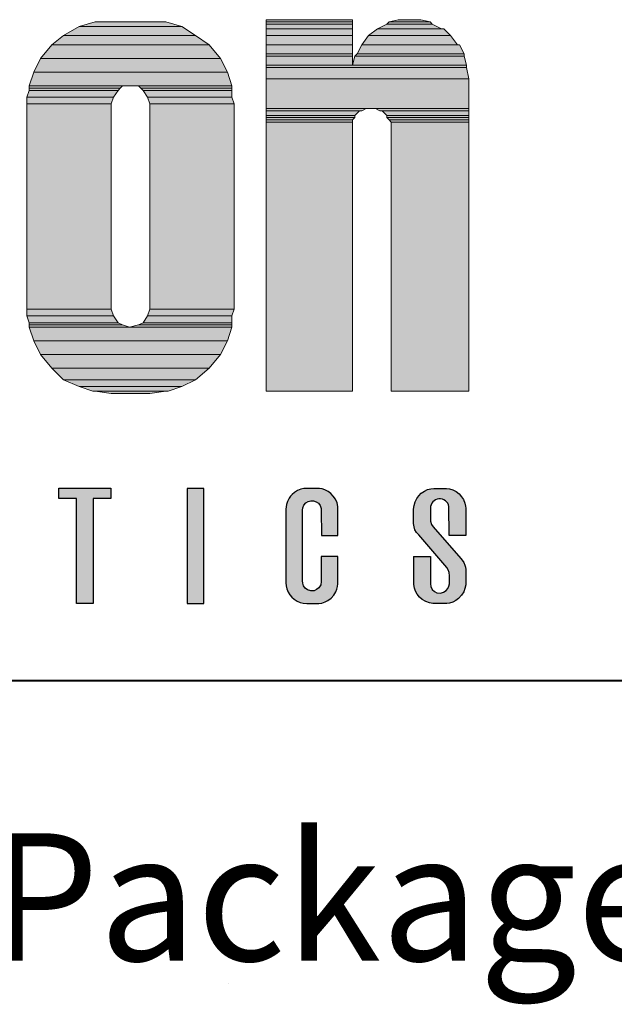
# Model space of a CAD drawing. Units: inches. Extents: x 45 to 591, y 27 to 778.
# Drawn here: x 89 to 121, y 689 to 741 of the extents above; entities that cross this region are included whole.
import ezdxf

# ---------------------------------------------------------------- set-up
doc = ezdxf.new("R2010")
doc.units = ezdxf.units.IN
doc.header["$MEASUREMENT"] = 0
doc.layers.add('Layer 1', color=7, linetype='Continuous')
doc.layers.add('LAYER1', color=7, linetype='Continuous')

msp = doc.modelspace()

# ---------------------------------------------------------------- hatches: boundary and pattern name
at = {"linetype": 'Continuous'}
h = msp.add_hatch(color=256, dxfattribs=at)
h.paths.add_polyline_path([(103.224, 710.705), (103.262, 710.541), (103.332, 710.372), (103.42, 710.228), (103.526, 710.103), (103.642, 710.001), (103.797, 709.902), (103.965, 709.831), (104.126, 709.791), (104.308, 709.776), (104.948, 709.779), (105.095, 709.802), (105.271, 709.857), (105.428, 709.936), (105.594, 710.06), (105.742, 710.224), (105.847, 710.399), (105.9, 710.531), (105.935, 710.665), (105.953, 710.806), (105.955, 710.863), (105.955, 712.259), (105.077, 712.259), (105.077, 710.93), (105.043, 710.756), (104.949, 710.602), (104.831, 710.507), (104.691, 710.452), (104.518, 710.444), (104.344, 710.501), (104.229, 710.589), (104.141, 710.712), (104.097, 710.842), (104.089, 710.978), (104.089, 714.701), (104.103, 714.818), (104.162, 714.96), (104.26, 715.075), (104.379, 715.151), (104.532, 715.192), (104.671, 715.187), (104.812, 715.138), (104.926, 715.056), (105.019, 714.933), (105.071, 714.775), (105.077, 714.701), (105.079, 713.357), (105.955, 713.357), (105.955, 714.894), (105.903, 715.075), (105.817, 715.275), (105.707, 715.437), (105.582, 715.567), (105.441, 715.672), (105.263, 715.763), (105.121, 715.808), (104.977, 715.834), (104.848, 715.84), (104.308, 715.84), (104.157, 715.83), (103.989, 715.793), (103.818, 715.725), (103.663, 715.63), (103.537, 715.524), (103.454, 715.432), (103.377, 715.324), (103.292, 715.157), (103.24, 714.998), (103.21, 714.743), (103.21, 710.873)])
h.paths.add_polyline_path([(111.042, 709.776), (111.042, 709.776), (111.042, 709.776), (111.042, 709.776)])
h.paths.add_polyline_path([(76.328, 709.776), (75.45, 709.776), (75.45, 715.84), (76.767, 715.84), (77.316, 711.647), (77.425, 711.647), (77.974, 715.84), (79.292, 715.84), (79.292, 709.776), (78.413, 709.776), (78.413, 713.55), (78.304, 713.55), (77.81, 709.776), (76.932, 709.776), (76.437, 713.55), (76.328, 713.55)])
h.paths.add_polyline_path([(69.122, 709.776), (69.122, 709.776), (69.122, 709.776), (69.122, 709.776)])
h.paths.add_polyline_path([(98.012, 715.84), (98.012, 709.776), (98.889, 709.776), (98.889, 715.84)])
h.paths.add_polyline_path([(92.18, 715.3), (91.246, 715.3), (91.246, 715.848), (93.99, 715.848), (93.99, 715.3), (93.056, 715.3), (93.056, 709.784), (92.18, 709.784)])
h.paths.add_polyline_path([(85.357, 714.385), (85.035, 711.532), (85.68, 711.532)])
h.paths.add_polyline_path([(84.699, 715.84), (84.013, 709.776), (84.836, 709.776), (84.972, 710.983), (85.742, 710.983), (85.879, 709.776), (86.757, 709.776), (86.071, 715.84)])
h = msp.add_hatch(color=256, dxfattribs=at)
h.paths.add_polyline_path([(110.823, 710.834), (110.823, 712.204), (110.59, 712.259), (109.944, 712.259), (109.949, 710.778), (109.966, 710.676)])
h.paths.add_polyline_path([(111.17, 710.347), (111.04, 710.409), (110.925, 710.517), (110.845, 710.671), (110.823, 710.815), (110.823, 710.834), (109.966, 710.676), (109.982, 710.59), (110.04, 710.425), (110.125, 710.27), (110.251, 710.113), (110.392, 709.989), (110.587, 709.875), (110.783, 709.807), (110.957, 709.779), (111.692, 709.78), (111.825, 709.801), (112.004, 709.856), (112.167, 709.939), (112.313, 710.046), (112.466, 710.211), (112.58, 710.397), (112.644, 710.564), (112.683, 710.762), (112.686, 711.178), (111.825, 711.019), (111.825, 710.819), (111.793, 710.69), (111.737, 710.559), (111.652, 710.456), (111.522, 710.369), (111.362, 710.327)])
h.paths.add_polyline_path([(112.688, 711.57), (112.676, 711.686), (112.655, 711.769), (111.336, 712.082), (111.696, 711.665), (111.766, 711.55), (111.806, 711.406), (111.825, 711.238), (111.825, 711.019), (112.686, 711.178)])
h.paths.add_polyline_path([(112.422, 712.141), (111.66, 713.019), (110.612, 712.921), (111.336, 712.082), (112.655, 711.769), (112.646, 711.801), (112.589, 711.929), (112.498, 712.059)])
h.paths.add_polyline_path([(111.66, 713.019), (110.967, 713.819), (110.882, 713.938), (110.827, 714.112), (110.825, 714.367), (109.931, 714.569), (109.931, 713.998), (109.961, 713.809), (110.009, 713.66), (110.089, 713.519), (110.207, 713.391), (110.612, 712.921)])
h.paths.add_polyline_path([(110.823, 714.798, -0.911916), (111.802, 714.888), (111.806, 714.145), (112.688, 713.946), (112.688, 714.791), (112.677, 714.904), (112.641, 715.063), (112.565, 715.248), (112.471, 715.399), (112.336, 715.548), (112.176, 715.672), (112.006, 715.759), (111.837, 715.812), (111.676, 715.837), (111.434, 715.84), (111.001, 715.84), (110.843, 715.822), (110.668, 715.775), (110.509, 715.702), (110.346, 715.591), (110.207, 715.455), (110.103, 715.312), (110.018, 715.138), (109.961, 714.933), (109.931, 714.743), (109.931, 714.569), (110.825, 714.367)])
h.paths.add_polyline_path([(112.689, 713.357), (112.688, 713.946), (111.806, 714.145), (111.81, 713.357)])
at = {"layer": 'Layer 1'}
for points in [[(102.164, 740.405), (106.724, 740.405), (106.724, 740.525), (102.164, 740.525)], [(108.644, 740.405), (110.804, 740.405), (110.324, 740.525), (109.124, 740.525)], [(91.484, 739.684), (98.444, 739.684), (97.724, 740.164), (92.324, 740.164)], [(92.324, 740.164), (97.724, 740.164), (96.884, 740.405), (93.164, 740.405)], [(102.164, 740.284), (106.724, 740.284), (106.724, 740.405), (102.164, 740.405)], [(102.164, 740.045), (106.724, 740.045), (106.724, 740.284), (102.164, 740.284)], [(102.164, 739.684), (106.724, 739.684), (106.724, 740.045), (102.164, 740.045)], [(107.564, 739.684), (111.884, 739.684), (111.524, 740.045), (108.044, 740.045)], [(108.044, 740.045), (111.404, 740.045), (110.924, 740.284), (108.524, 740.284)], [(108.524, 740.284), (110.924, 740.284), (110.804, 740.405), (108.644, 740.405)], [(90.884, 739.204), (99.164, 739.204), (98.444, 739.684), (91.484, 739.684)], [(102.164, 739.204), (106.724, 739.204), (106.724, 739.684), (102.164, 739.684)], [(107.204, 739.204), (112.244, 739.204), (111.884, 739.684), (107.564, 739.684)], [(90.283, 738.485), (99.763, 738.485), (99.164, 739.204), (90.884, 739.204)], [(102.164, 738.724), (106.724, 738.724), (106.724, 739.204), (102.164, 739.204)], [(106.964, 738.724), (112.604, 738.724), (112.364, 739.204), (107.204, 739.204)], [(89.924, 737.764), (100.124, 737.764), (99.763, 738.485), (90.283, 738.485)], [(102.164, 738.604), (106.724, 738.604), (106.724, 738.724), (102.164, 738.724)], [(102.164, 738.124), (106.724, 738.124), (106.724, 738.604), (102.164, 738.604)], [(106.724, 738.124), (112.724, 738.124), (112.604, 738.604), (106.844, 738.604)], [(106.844, 738.604), (112.604, 738.604), (112.604, 738.724), (106.964, 738.724)], [(102.164, 738.005), (112.724, 738.005), (112.724, 738.124), (102.164, 738.124)], [(102.164, 737.405), (112.844, 737.405), (112.724, 738.005), (102.164, 738.005)], [(89.684, 737.045), (100.364, 737.045), (100.124, 737.764), (89.924, 737.764)], [(89.684, 736.925), (94.484, 736.925), (94.604, 737.045), (89.684, 737.045)], [(89.684, 736.804), (94.364, 736.804), (94.484, 736.925), (89.684, 736.925)], [(95.564, 736.925), (100.364, 736.925), (100.364, 737.045), (95.444, 737.045)], [(95.684, 736.804), (100.364, 736.804), (100.364, 736.925), (95.564, 736.925)], [(102.164, 735.844), (112.844, 735.844), (112.844, 737.405), (102.164, 737.405)], [(89.564, 736.445), (94.124, 736.445), (94.364, 736.804), (89.684, 736.804)], [(89.564, 736.085), (94.004, 736.085), (94.124, 736.445), (89.564, 736.445)], [(95.924, 736.445), (100.364, 736.445), (100.364, 736.804), (95.684, 736.804)], [(96.044, 736.085), (100.484, 736.085), (100.364, 736.445), (95.924, 736.445)], [(89.564, 725.284), (94.004, 725.284), (94.004, 736.085), (89.564, 736.085)], [(96.044, 725.284), (100.484, 725.284), (100.484, 736.085), (96.044, 736.085)], [(102.164, 735.724), (107.204, 735.724), (107.444, 735.844), (102.164, 735.844)], [(102.164, 735.485), (106.844, 735.485), (107.084, 735.724), (102.164, 735.724)], [(102.164, 735.365), (106.844, 735.365), (106.844, 735.485), (102.164, 735.485)], [(102.164, 735.244), (106.724, 735.244), (106.844, 735.365), (102.164, 735.365)], [(108.164, 735.724), (112.844, 735.724), (112.844, 735.844), (107.924, 735.844)], [(108.524, 735.485), (112.844, 735.485), (112.844, 735.724), (108.283, 735.724)], [(108.524, 735.365), (112.844, 735.365), (112.844, 735.485), (108.524, 735.485)], [(108.644, 735.244), (112.844, 735.244), (112.844, 735.365), (108.524, 735.365)], [(102.164, 735.124), (106.724, 735.124), (106.724, 735.244), (102.164, 735.244)], [(102.164, 720.965), (106.724, 720.965), (106.724, 735.124), (102.164, 735.124)], [(108.763, 735.124), (112.844, 735.124), (112.844, 735.244), (108.644, 735.244)], [(108.763, 720.965), (112.844, 720.965), (112.844, 735.124), (108.763, 735.124)], [(89.564, 724.925), (94.124, 724.925), (94.004, 725.284), (89.564, 725.284)], [(95.924, 724.925), (100.364, 724.925), (100.484, 725.284), (96.044, 725.284)], [(89.684, 724.564), (94.364, 724.564), (94.124, 724.925), (89.564, 724.925)], [(89.684, 724.445), (94.604, 724.445), (94.364, 724.564), (89.684, 724.564)], [(89.684, 724.324), (94.964, 724.324), (94.604, 724.445), (89.684, 724.445)], [(94.964, 724.324), (100.364, 724.324), (100.364, 724.445), (95.444, 724.445)], [(95.444, 724.445), (100.364, 724.445), (100.364, 724.564), (95.684, 724.564)], [(95.684, 724.564), (100.364, 724.564), (100.364, 724.925), (95.924, 724.925)], [(89.924, 723.604), (100.124, 723.604), (100.364, 724.324), (89.684, 724.324)], [(90.283, 722.885), (99.763, 722.885), (100.124, 723.604), (89.924, 723.604)], [(90.884, 722.164), (99.164, 722.164), (99.763, 722.885), (90.283, 722.885)], [(91.484, 721.564), (98.444, 721.564), (99.164, 722.164), (90.884, 722.164)], [(92.324, 721.204), (97.724, 721.204), (98.444, 721.564), (91.484, 721.564)], [(93.044, 720.965), (97.004, 720.965), (97.724, 721.204), (92.324, 721.204)], [(94.004, 720.844), (96.044, 720.844), (96.884, 720.965), (93.164, 720.965)]]:
    msp.add_hatch(color=7, dxfattribs=at).paths.add_polyline_path(points)
h = msp.add_hatch(color=7, dxfattribs=at)
edge = h.paths.add_edge_path()
edge.add_spline(control_points=[(93.24, 739.56), (93.24, 739.56), (96.959, 739.56), (96.959, 739.56), (96.959, 739.56), (93.24, 739.56), (93.24, 739.56)], knot_values=[0, 0, 0, 0, 1, 1, 1, 2, 2, 2, 2], degree=3, periodic=0)
edge.add_line((93.24, 739.56), (93.24, 739.56))
h = msp.add_hatch(color=7, dxfattribs=at)
edge = h.paths.add_edge_path()
edge.add_spline(control_points=[(102.24, 739.68), (102.24, 739.68), (106.799, 739.68), (106.799, 739.68), (106.799, 739.68), (102.24, 739.68), (102.24, 739.68)], knot_values=[0, 0, 0, 0, 1, 1, 1, 2, 2, 2, 2], degree=3, periodic=1)
h = msp.add_hatch(color=7, dxfattribs=at)
edge = h.paths.add_edge_path()
edge.add_spline(control_points=[(102.24, 739.68), (102.24, 739.68), (106.799, 739.68), (106.799, 739.68), (106.799, 739.68), (102.24, 739.68), (102.24, 739.68)], knot_values=[0, 0, 0, 0, 1, 1, 1, 2, 2, 2, 2], degree=3, periodic=1)
h = msp.add_hatch(color=7, dxfattribs=at)
edge = h.paths.add_edge_path()
edge.add_spline(control_points=[(102.24, 739.68), (102.24, 739.68), (106.799, 739.68), (106.799, 739.68), (106.799, 739.68), (102.24, 739.68), (102.24, 739.68)], knot_values=[0, 0, 0, 0, 1, 1, 1, 2, 2, 2, 2], degree=3, periodic=1)
h = msp.add_hatch(color=7, dxfattribs=at)
edge = h.paths.add_edge_path()
edge.add_spline(control_points=[(109.2, 739.68), (109.2, 739.68), (110.52, 739.68), (110.52, 739.68), (110.52, 739.68), (109.2, 739.68), (109.2, 739.68)], knot_values=[0, 0, 0, 0, 1, 1, 1, 2, 2, 2, 2], degree=3, periodic=0)
edge.add_line((109.2, 739.68), (109.2, 739.68))
h = msp.add_hatch(color=7, dxfattribs=at)
edge = h.paths.add_edge_path()
edge.add_spline(control_points=[(102.24, 739.2), (102.24, 739.2), (106.799, 739.2), (106.799, 739.2), (106.799, 739.2), (102.24, 739.2), (102.24, 739.2)], knot_values=[0, 0, 0, 0, 1, 1, 1, 2, 2, 2, 2], degree=3, periodic=1)
h = msp.add_hatch(color=7, dxfattribs=at)
edge = h.paths.add_edge_path()
edge.add_spline(control_points=[(108.12, 739.2), (108.12, 739.2), (111.6, 739.2), (111.6, 739.2), (111.6, 739.2), (108.12, 739.2), (108.12, 739.2)], knot_values=[0, 0, 0, 0, 1, 1, 1, 2, 2, 2, 2], degree=3, periodic=0)
edge.add_line((108.12, 739.2), (108.12, 739.2))
h = msp.add_hatch(color=7, dxfattribs=at)
edge = h.paths.add_edge_path()
edge.add_spline(control_points=[(102.24, 738.84), (102.24, 738.84), (106.799, 738.84), (106.799, 738.84), (106.799, 738.84), (102.24, 738.84), (102.24, 738.84)], knot_values=[0, 0, 0, 0, 1, 1, 1, 2, 2, 2, 2], degree=3, periodic=1)
h = msp.add_hatch(color=7, dxfattribs=at)
edge = h.paths.add_edge_path()
edge.add_spline(control_points=[(107.64, 738.84), (107.64, 738.84), (112.08, 738.84), (112.08, 738.84), (112.08, 738.84), (107.64, 738.84), (107.64, 738.84)], knot_values=[0, 0, 0, 0, 1, 1, 1, 2, 2, 2, 2], degree=3, periodic=0)
edge.add_line((107.64, 738.84), (107.64, 738.84))
h = msp.add_hatch(color=7, dxfattribs=at)
edge = h.paths.add_edge_path()
edge.add_spline(control_points=[(102.24, 738.36), (102.24, 738.36), (106.799, 738.36), (106.799, 738.36), (106.799, 738.36), (102.24, 738.36), (102.24, 738.36)], knot_values=[0, 0, 0, 0, 1, 1, 1, 2, 2, 2, 2], degree=3, periodic=1)
h = msp.add_hatch(color=7, dxfattribs=at)
edge = h.paths.add_edge_path()
edge.add_spline(control_points=[(107.279, 738.36), (107.279, 738.36), (112.439, 738.36), (112.439, 738.36), (112.439, 738.36), (107.279, 738.36), (107.279, 738.36)], knot_values=[0, 0, 0, 0, 1, 1, 1, 2, 2, 2, 2], degree=3, periodic=0)
edge.add_line((107.279, 738.36), (107.279, 738.36))
h = msp.add_hatch(color=7, dxfattribs=at)
edge = h.paths.add_edge_path()
edge.add_spline(control_points=[(102.24, 736.56), (102.24, 736.56), (112.919, 736.56), (112.919, 736.56), (112.919, 736.56), (102.24, 736.56), (102.24, 736.56)], knot_values=[0, 0, 0, 0, 1, 1, 1, 2, 2, 2, 2], degree=3, periodic=1)
h = msp.add_hatch(color=7, dxfattribs=at)
edge = h.paths.add_edge_path()
edge.add_spline(control_points=[(89.759, 736.2), (89.759, 736.2), (95.16, 736.2), (95.16, 736.2), (95.16, 736.2), (89.759, 736.2), (89.759, 736.2)], knot_values=[0, 0, 0, 0, 1, 1, 1, 2, 2, 2, 2], degree=3, periodic=0)
edge.add_line((89.759, 736.2), (89.759, 736.2))
h = msp.add_hatch(color=7, dxfattribs=at)
edge = h.paths.add_edge_path()
edge.add_spline(control_points=[(89.64, 735.24), (89.64, 735.24), (94.08, 735.24), (94.08, 735.24), (94.08, 735.24), (89.64, 735.24), (89.64, 735.24)], knot_values=[0, 0, 0, 0, 1, 1, 1, 2, 2, 2, 2], degree=3, periodic=1)
h = msp.add_hatch(color=7, dxfattribs=at)
edge = h.paths.add_edge_path()
edge.add_spline(control_points=[(96.12, 735.24), (96.12, 735.24), (100.56, 735.24), (100.56, 735.24), (100.56, 735.24), (96.12, 735.24), (96.12, 735.24)], knot_values=[0, 0, 0, 0, 1, 1, 1, 2, 2, 2, 2], degree=3, periodic=1)
h = msp.add_hatch(color=7, dxfattribs=at)
edge = h.paths.add_edge_path()
edge.add_spline(control_points=[(102.24, 735), (102.24, 735), (107.879, 735), (107.879, 735), (107.879, 735), (102.24, 735), (102.24, 735)], knot_values=[0, 0, 0, 0, 1, 1, 1, 2, 2, 2, 2], degree=3, periodic=0)
edge.add_line((102.24, 735), (102.24, 735))
h = msp.add_hatch(color=7, dxfattribs=at)
edge = h.paths.add_edge_path()
edge.add_spline(control_points=[(102.24, 734.88), (102.24, 734.88), (107.279, 734.88), (107.279, 734.88), (107.279, 734.88), (102.24, 734.88), (102.24, 734.88)], knot_values=[0, 0, 0, 0, 1, 1, 1, 2, 2, 2, 2], degree=3, periodic=0)
edge.add_line((102.24, 734.88), (102.24, 734.88))
h = msp.add_hatch(color=7, dxfattribs=at)
edge = h.paths.add_edge_path()
edge.add_spline(control_points=[(108.359, 734.88), (108.359, 734.88), (112.919, 734.88), (112.919, 734.88), (112.919, 734.88), (108.359, 734.88), (108.359, 734.88)], knot_values=[0, 0, 0, 0, 1, 1, 1, 2, 2, 2, 2], degree=3, periodic=1)
h = msp.add_hatch(color=7, dxfattribs=at)
edge = h.paths.add_edge_path()
edge.add_spline(control_points=[(89.64, 724.44), (89.64, 724.44), (94.08, 724.44), (94.08, 724.44), (94.08, 724.44), (89.64, 724.44), (89.64, 724.44)], knot_values=[0, 0, 0, 0, 1, 1, 1, 2, 2, 2, 2], degree=3, periodic=1)
h = msp.add_hatch(color=7, dxfattribs=at)
edge = h.paths.add_edge_path()
edge.add_spline(control_points=[(96.12, 724.44), (96.12, 724.44), (100.56, 724.44), (100.56, 724.44), (100.56, 724.44), (96.12, 724.44), (96.12, 724.44)], knot_values=[0, 0, 0, 0, 1, 1, 1, 2, 2, 2, 2], degree=3, periodic=1)
h = msp.add_hatch(color=7, dxfattribs=at)
edge = h.paths.add_edge_path()
edge.add_spline(control_points=[(89.759, 723.6), (89.759, 723.6), (94.68, 723.6), (94.68, 723.6), (94.68, 723.6), (89.759, 723.6), (89.759, 723.6)], knot_values=[0, 0, 0, 0, 1, 1, 1, 2, 2, 2, 2], degree=3, periodic=1)
h = msp.add_hatch(color=7, dxfattribs=at)
edge = h.paths.add_edge_path()
edge.add_spline(control_points=[(95.52, 723.6), (95.52, 723.6), (100.439, 723.6), (100.439, 723.6), (100.439, 723.6), (95.52, 723.6), (95.52, 723.6)], knot_values=[0, 0, 0, 0, 1, 1, 1, 2, 2, 2, 2], degree=3, periodic=1)
h = msp.add_hatch(color=7, dxfattribs=at)
edge = h.paths.add_edge_path()
edge.add_spline(control_points=[(94.08, 720), (94.08, 720), (96.12, 720), (96.12, 720), (96.12, 720), (94.08, 720), (94.08, 720)], knot_values=[0, 0, 0, 0, 1, 1, 1, 2, 2, 2, 2], degree=3, periodic=1)

# ---------------------------------------------------------------- linework, layer by layer
at = {"linetype": 'Continuous'}
msp.add_arc((111.317, 714.798), 0.494, 10.5466, 179.9953, dxfattribs=at)
at = {"layer": 'Layer 1', "lineweight": 0}
for points in [[(102.164, 740.405), (106.724, 740.405), (106.724, 740.525), (102.164, 740.525), (102.164, 740.405)], [(108.644, 740.405), (110.804, 740.405), (110.324, 740.525), (109.124, 740.525), (108.644, 740.405)], [(109.124, 740.525), (110.204, 740.525), (109.724, 740.525), (109.124, 740.525)], [(91.484, 739.684), (98.444, 739.684), (97.724, 740.164), (92.324, 740.164), (91.484, 739.684)], [(92.324, 740.164), (97.724, 740.164), (96.884, 740.405), (93.164, 740.405), (92.324, 740.164)], [(102.164, 740.284), (106.724, 740.284), (106.724, 740.405), (102.164, 740.405), (102.164, 740.284)], [(102.164, 740.045), (106.724, 740.045), (106.724, 740.284), (102.164, 740.284), (102.164, 740.045)], [(102.164, 739.684), (106.724, 739.684), (106.724, 740.045), (102.164, 740.045), (102.164, 739.684)], [(107.564, 739.684), (111.884, 739.684), (111.524, 740.045), (108.044, 740.045), (107.564, 739.684)], [(108.044, 740.045), (111.404, 740.045), (110.924, 740.284), (108.524, 740.284), (108.044, 740.045)], [(108.524, 740.284), (110.924, 740.284), (110.804, 740.405), (108.644, 740.405), (108.524, 740.284)], [(90.884, 739.204), (99.164, 739.204), (98.444, 739.684), (91.484, 739.684), (90.884, 739.204)], [(102.164, 739.204), (106.724, 739.204), (106.724, 739.684), (102.164, 739.684), (102.164, 739.204)], [(107.204, 739.204), (112.244, 739.204), (111.884, 739.684), (107.564, 739.684), (107.204, 739.204)], [(90.283, 738.485), (99.763, 738.485), (99.164, 739.204), (90.884, 739.204), (90.283, 738.485)], [(102.164, 738.724), (106.724, 738.724), (106.724, 739.204), (102.164, 739.204), (102.164, 738.724)], [(106.964, 738.724), (112.604, 738.724), (112.364, 739.204), (107.204, 739.204), (106.964, 738.724)], [(89.924, 737.764), (100.124, 737.764), (99.763, 738.485), (90.283, 738.485), (89.924, 737.764)], [(102.164, 738.604), (106.724, 738.604), (106.724, 738.724), (102.164, 738.724), (102.164, 738.604)], [(102.164, 738.124), (106.724, 738.124), (106.724, 738.604), (102.164, 738.604), (102.164, 738.124)], [(106.724, 738.124), (112.724, 738.124), (112.604, 738.604), (106.844, 738.604), (106.724, 738.124)], [(106.844, 738.604), (112.604, 738.604), (112.604, 738.724), (106.964, 738.724), (106.844, 738.604)], [(102.164, 738.005), (112.724, 738.005), (112.724, 738.124), (102.164, 738.124), (102.164, 738.005)], [(102.164, 737.405), (112.844, 737.405), (112.724, 738.005), (102.164, 738.005), (102.164, 737.405)], [(89.684, 737.045), (100.364, 737.045), (100.124, 737.764), (89.924, 737.764), (89.684, 737.045)], [(89.684, 736.925), (94.484, 736.925), (94.604, 737.045), (89.684, 737.045), (89.684, 736.925)], [(89.684, 736.804), (94.364, 736.804), (94.484, 736.925), (89.684, 736.925), (89.684, 736.804)], [(95.444, 737.045), (100.364, 737.045), (94.964, 737.045), (95.444, 737.045)], [(95.564, 736.925), (100.364, 736.925), (100.364, 737.045), (95.444, 737.045), (95.564, 736.925)], [(95.684, 736.804), (100.364, 736.804), (100.364, 736.925), (95.564, 736.925), (95.684, 736.804)], [(102.164, 735.844), (112.844, 735.844), (112.844, 737.405), (102.164, 737.405), (102.164, 735.844)], [(89.564, 736.445), (94.124, 736.445), (94.364, 736.804), (89.684, 736.804), (89.564, 736.445)], [(89.564, 736.085), (94.004, 736.085), (94.124, 736.445), (89.564, 736.445), (89.564, 736.085)], [(95.924, 736.445), (100.364, 736.445), (100.364, 736.804), (95.684, 736.804), (95.924, 736.445)], [(96.044, 736.085), (100.484, 736.085), (100.364, 736.445), (95.924, 736.445), (96.044, 736.085)], [(89.564, 725.284), (94.004, 725.284), (94.004, 736.085), (89.564, 736.085), (89.564, 725.284)], [(96.044, 725.284), (100.484, 725.284), (100.484, 736.085), (96.044, 736.085), (96.044, 725.284)], [(102.164, 735.724), (107.204, 735.724), (107.444, 735.844), (102.164, 735.844), (102.164, 735.724)], [(102.164, 735.485), (106.844, 735.485), (107.084, 735.724), (102.164, 735.724), (102.164, 735.485)], [(102.164, 735.365), (106.844, 735.365), (106.844, 735.485), (102.164, 735.485), (102.164, 735.365)], [(102.164, 735.244), (106.724, 735.244), (106.844, 735.365), (102.164, 735.365), (102.164, 735.244)], [(107.924, 735.844), (112.844, 735.844), (107.804, 735.844), (107.924, 735.844)], [(108.164, 735.724), (112.844, 735.724), (112.844, 735.844), (107.924, 735.844), (108.164, 735.724)], [(108.283, 735.724), (112.844, 735.724), (108.164, 735.724), (108.283, 735.724)], [(108.524, 735.485), (112.844, 735.485), (112.844, 735.724), (108.283, 735.724), (108.524, 735.485)], [(108.524, 735.365), (112.844, 735.365), (112.844, 735.485), (108.524, 735.485), (108.524, 735.365)], [(108.644, 735.244), (112.844, 735.244), (112.844, 735.365), (108.524, 735.365), (108.644, 735.244)], [(102.164, 735.124), (106.724, 735.124), (106.724, 735.244), (102.164, 735.244), (102.164, 735.124)], [(102.164, 720.965), (106.724, 720.965), (106.724, 735.124), (102.164, 735.124), (102.164, 720.965)], [(108.763, 735.124), (112.844, 735.124), (112.844, 735.244), (108.644, 735.244), (108.763, 735.124)], [(108.763, 720.965), (112.844, 720.965), (112.844, 735.124), (108.763, 735.124), (108.763, 720.965)], [(89.564, 724.925), (94.124, 724.925), (94.004, 725.284), (89.564, 725.284), (89.564, 724.925)], [(95.924, 724.925), (100.364, 724.925), (100.484, 725.284), (96.044, 725.284), (95.924, 724.925)], [(89.684, 724.564), (94.364, 724.564), (94.124, 724.925), (89.564, 724.925), (89.684, 724.564)], [(89.684, 724.445), (94.604, 724.445), (94.364, 724.564), (89.684, 724.564), (89.684, 724.445)], [(89.684, 724.324), (94.964, 724.324), (94.604, 724.445), (89.684, 724.445), (89.684, 724.324)], [(94.964, 724.324), (100.364, 724.324), (100.364, 724.445), (95.444, 724.445), (94.964, 724.324)], [(95.444, 724.445), (100.364, 724.445), (100.364, 724.564), (95.684, 724.564), (95.444, 724.445)], [(95.684, 724.564), (100.364, 724.564), (100.364, 724.925), (95.924, 724.925), (95.684, 724.564)], [(89.924, 723.604), (100.124, 723.604), (100.364, 724.324), (89.684, 724.324), (89.924, 723.604)], [(90.283, 722.885), (99.763, 722.885), (100.124, 723.604), (89.924, 723.604), (90.283, 722.885)], [(90.884, 722.164), (99.164, 722.164), (99.763, 722.885), (90.283, 722.885), (90.884, 722.164)], [(91.484, 721.564), (98.444, 721.564), (99.164, 722.164), (90.884, 722.164), (91.484, 721.564)], [(92.324, 721.204), (97.724, 721.204), (98.444, 721.564), (91.484, 721.564), (92.324, 721.204)], [(93.044, 720.965), (97.004, 720.965), (97.724, 721.204), (92.324, 721.204), (93.044, 720.965)], [(93.164, 720.965), (97.004, 720.965), (93.044, 720.965), (93.164, 720.965)], [(94.004, 720.844), (96.044, 720.844), (96.884, 720.965), (93.164, 720.965), (94.004, 720.844)]]:
    msp.add_lwpolyline(points, dxfattribs=at)
at = {"layer": 'Layer 1', "color": 7, "lineweight": 5}
for points in [[(102.164, 740.405), (106.724, 740.405), (106.724, 740.525), (102.164, 740.525), (102.164, 740.405)], [(108.644, 740.405), (110.804, 740.405), (110.324, 740.525), (109.124, 740.525), (108.644, 740.405)], [(109.124, 740.525), (110.204, 740.525), (109.724, 740.525), (109.124, 740.525)], [(91.484, 739.684), (98.444, 739.684), (97.724, 740.164), (92.324, 740.164), (91.484, 739.684)], [(92.324, 740.164), (97.724, 740.164), (96.884, 740.405), (93.164, 740.405), (92.324, 740.164)], [(102.164, 740.284), (106.724, 740.284), (106.724, 740.405), (102.164, 740.405), (102.164, 740.284)], [(102.164, 740.045), (106.724, 740.045), (106.724, 740.284), (102.164, 740.284), (102.164, 740.045)], [(102.164, 739.684), (106.724, 739.684), (106.724, 740.045), (102.164, 740.045), (102.164, 739.684)], [(107.564, 739.684), (111.884, 739.684), (111.524, 740.045), (108.044, 740.045), (107.564, 739.684)], [(108.044, 740.045), (111.404, 740.045), (110.924, 740.284), (108.524, 740.284), (108.044, 740.045)], [(108.524, 740.284), (110.924, 740.284), (110.804, 740.405), (108.644, 740.405), (108.524, 740.284)], [(90.884, 739.204), (99.164, 739.204), (98.444, 739.684), (91.484, 739.684), (90.884, 739.204)], [(102.164, 739.204), (106.724, 739.204), (106.724, 739.684), (102.164, 739.684), (102.164, 739.204)], [(107.204, 739.204), (112.244, 739.204), (111.884, 739.684), (107.564, 739.684), (107.204, 739.204)], [(90.283, 738.485), (99.763, 738.485), (99.164, 739.204), (90.884, 739.204), (90.283, 738.485)], [(102.164, 738.724), (106.724, 738.724), (106.724, 739.204), (102.164, 739.204), (102.164, 738.724)], [(106.964, 738.724), (112.604, 738.724), (112.364, 739.204), (107.204, 739.204), (106.964, 738.724)], [(89.924, 737.764), (100.124, 737.764), (99.763, 738.485), (90.283, 738.485), (89.924, 737.764)], [(102.164, 738.604), (106.724, 738.604), (106.724, 738.724), (102.164, 738.724), (102.164, 738.604)], [(102.164, 738.124), (106.724, 738.124), (106.724, 738.604), (102.164, 738.604), (102.164, 738.124)], [(106.724, 738.124), (112.724, 738.124), (112.604, 738.604), (106.844, 738.604), (106.724, 738.124)], [(106.844, 738.604), (112.604, 738.604), (112.604, 738.724), (106.964, 738.724), (106.844, 738.604)], [(102.164, 738.005), (112.724, 738.005), (112.724, 738.124), (102.164, 738.124), (102.164, 738.005)], [(102.164, 737.405), (112.844, 737.405), (112.724, 738.005), (102.164, 738.005), (102.164, 737.405)], [(89.684, 737.045), (100.364, 737.045), (100.124, 737.764), (89.924, 737.764), (89.684, 737.045)], [(89.684, 736.925), (94.484, 736.925), (94.604, 737.045), (89.684, 737.045), (89.684, 736.925)], [(89.684, 736.804), (94.364, 736.804), (94.484, 736.925), (89.684, 736.925), (89.684, 736.804)], [(95.444, 737.045), (100.364, 737.045), (94.964, 737.045), (95.444, 737.045)], [(95.564, 736.925), (100.364, 736.925), (100.364, 737.045), (95.444, 737.045), (95.564, 736.925)], [(95.684, 736.804), (100.364, 736.804), (100.364, 736.925), (95.564, 736.925), (95.684, 736.804)], [(102.164, 735.844), (112.844, 735.844), (112.844, 737.405), (102.164, 737.405), (102.164, 735.844)], [(89.564, 736.445), (94.124, 736.445), (94.364, 736.804), (89.684, 736.804), (89.564, 736.445)], [(89.564, 736.085), (94.004, 736.085), (94.124, 736.445), (89.564, 736.445), (89.564, 736.085)], [(95.924, 736.445), (100.364, 736.445), (100.364, 736.804), (95.684, 736.804), (95.924, 736.445)], [(96.044, 736.085), (100.484, 736.085), (100.364, 736.445), (95.924, 736.445), (96.044, 736.085)], [(89.564, 725.284), (94.004, 725.284), (94.004, 736.085), (89.564, 736.085), (89.564, 725.284)], [(96.044, 725.284), (100.484, 725.284), (100.484, 736.085), (96.044, 736.085), (96.044, 725.284)], [(102.164, 735.724), (107.204, 735.724), (107.444, 735.844), (102.164, 735.844), (102.164, 735.724)], [(102.164, 735.485), (106.844, 735.485), (107.084, 735.724), (102.164, 735.724), (102.164, 735.485)], [(102.164, 735.365), (106.844, 735.365), (106.844, 735.485), (102.164, 735.485), (102.164, 735.365)], [(102.164, 735.244), (106.724, 735.244), (106.844, 735.365), (102.164, 735.365), (102.164, 735.244)], [(107.924, 735.844), (112.844, 735.844), (107.804, 735.844), (107.924, 735.844)], [(108.164, 735.724), (112.844, 735.724), (112.844, 735.844), (107.924, 735.844), (108.164, 735.724)], [(108.283, 735.724), (112.844, 735.724), (108.164, 735.724), (108.283, 735.724)], [(108.524, 735.485), (112.844, 735.485), (112.844, 735.724), (108.283, 735.724), (108.524, 735.485)], [(108.524, 735.365), (112.844, 735.365), (112.844, 735.485), (108.524, 735.485), (108.524, 735.365)], [(108.644, 735.244), (112.844, 735.244), (112.844, 735.365), (108.524, 735.365), (108.644, 735.244)], [(102.164, 735.124), (106.724, 735.124), (106.724, 735.244), (102.164, 735.244), (102.164, 735.124)], [(102.164, 720.965), (106.724, 720.965), (106.724, 735.124), (102.164, 735.124), (102.164, 720.965)], [(108.763, 735.124), (112.844, 735.124), (112.844, 735.244), (108.644, 735.244), (108.763, 735.124)], [(108.763, 720.965), (112.844, 720.965), (112.844, 735.124), (108.763, 735.124), (108.763, 720.965)], [(89.564, 724.925), (94.124, 724.925), (94.004, 725.284), (89.564, 725.284), (89.564, 724.925)], [(95.924, 724.925), (100.364, 724.925), (100.484, 725.284), (96.044, 725.284), (95.924, 724.925)], [(89.684, 724.564), (94.364, 724.564), (94.124, 724.925), (89.564, 724.925), (89.684, 724.564)], [(89.684, 724.445), (94.604, 724.445), (94.364, 724.564), (89.684, 724.564), (89.684, 724.445)], [(89.684, 724.324), (94.964, 724.324), (94.604, 724.445), (89.684, 724.445), (89.684, 724.324)], [(94.964, 724.324), (100.364, 724.324), (100.364, 724.445), (95.444, 724.445), (94.964, 724.324)], [(95.444, 724.445), (100.364, 724.445), (100.364, 724.564), (95.684, 724.564), (95.444, 724.445)], [(95.684, 724.564), (100.364, 724.564), (100.364, 724.925), (95.924, 724.925), (95.684, 724.564)], [(89.924, 723.604), (100.124, 723.604), (100.364, 724.324), (89.684, 724.324), (89.924, 723.604)], [(90.283, 722.885), (99.763, 722.885), (100.124, 723.604), (89.924, 723.604), (90.283, 722.885)], [(90.884, 722.164), (99.164, 722.164), (99.763, 722.885), (90.283, 722.885), (90.884, 722.164)], [(91.484, 721.564), (98.444, 721.564), (99.164, 722.164), (90.884, 722.164), (91.484, 721.564)], [(92.324, 721.204), (97.724, 721.204), (98.444, 721.564), (91.484, 721.564), (92.324, 721.204)], [(93.044, 720.965), (97.004, 720.965), (97.724, 721.204), (92.324, 721.204), (93.044, 720.965)], [(93.164, 720.965), (97.004, 720.965), (93.044, 720.965), (93.164, 720.965)], [(94.004, 720.844), (96.044, 720.844), (96.884, 720.965), (93.164, 720.965), (94.004, 720.844)], [(100.2, 689.76), (100.2, 689.76)]]:
    msp.add_lwpolyline(points, dxfattribs=at)
at = {"layer": 'Layer 1', "color": 7, "lineweight": 40}
msp.add_lwpolyline([(45.24, 705.72), (581.52, 705.72)], dxfattribs=at)
at = {"layer": 'Layer 1', "lineweight": 0}
for points in [[(102.164, 740.525), (102.164, 740.525), (106.724, 740.525), (106.724, 740.525), (106.724, 740.525), (102.164, 740.525), (102.164, 740.525)], [(102.164, 740.525), (102.164, 740.525), (106.724, 740.525), (106.724, 740.525), (106.724, 740.525), (102.164, 740.525), (102.164, 740.525)], [(102.164, 740.525), (102.164, 740.525), (106.724, 740.525), (106.724, 740.525), (106.724, 740.525), (102.164, 740.525), (102.164, 740.525)], [(109.124, 740.525), (109.124, 740.525), (110.324, 740.525), (110.324, 740.525), (110.324, 740.525), (109.124, 740.525), (109.124, 740.525)], [(93.164, 740.405), (93.164, 740.405), (96.884, 740.405), (96.884, 740.405), (96.884, 740.405), (93.164, 740.405), (93.164, 740.405)], [(102.164, 740.045), (102.164, 740.045), (106.724, 740.045), (106.724, 740.045), (106.724, 740.045), (102.164, 740.045), (102.164, 740.045)], [(108.044, 740.045), (108.044, 740.045), (111.524, 740.045), (111.524, 740.045), (111.524, 740.045), (108.044, 740.045), (108.044, 740.045)], [(102.164, 739.684), (102.164, 739.684), (106.724, 739.684), (106.724, 739.684), (106.724, 739.684), (102.164, 739.684), (102.164, 739.684)], [(107.564, 739.684), (107.564, 739.684), (111.884, 739.684), (111.884, 739.684), (111.884, 739.684), (107.564, 739.684), (107.564, 739.684)], [(102.164, 739.204), (102.164, 739.204), (106.724, 739.204), (106.724, 739.204), (106.724, 739.204), (102.164, 739.204), (102.164, 739.204)], [(107.204, 739.204), (107.204, 739.204), (112.364, 739.204), (112.364, 739.204), (112.364, 739.204), (107.204, 739.204), (107.204, 739.204)], [(89.684, 737.045), (89.684, 737.045), (94.964, 737.045), (94.964, 737.045), (94.964, 737.045), (89.684, 737.045), (89.684, 737.045)], [(102.164, 737.405), (102.164, 737.405), (112.844, 737.405), (112.844, 737.405), (112.844, 737.405), (102.164, 737.405), (102.164, 737.405)], [(89.564, 736.085), (89.564, 736.085), (94.004, 736.085), (94.004, 736.085), (94.004, 736.085), (89.564, 736.085), (89.564, 736.085)], [(96.044, 736.085), (96.044, 736.085), (100.484, 736.085), (100.484, 736.085), (100.484, 736.085), (96.044, 736.085), (96.044, 736.085)], [(102.164, 735.844), (102.164, 735.844), (107.804, 735.844), (107.804, 735.844), (107.804, 735.844), (102.164, 735.844), (102.164, 735.844)], [(102.164, 735.724), (102.164, 735.724), (107.204, 735.724), (107.204, 735.724), (107.204, 735.724), (102.164, 735.724), (102.164, 735.724)], [(89.564, 725.284), (89.564, 725.284), (94.004, 725.284), (94.004, 725.284), (94.004, 725.284), (89.564, 725.284), (89.564, 725.284)], [(96.044, 725.284), (96.044, 725.284), (100.484, 725.284), (100.484, 725.284), (100.484, 725.284), (96.044, 725.284), (96.044, 725.284)], [(89.684, 724.445), (89.684, 724.445), (94.604, 724.445), (94.604, 724.445), (94.604, 724.445), (89.684, 724.445), (89.684, 724.445)], [(95.444, 724.445), (95.444, 724.445), (100.364, 724.445), (100.364, 724.445), (100.364, 724.445), (95.444, 724.445), (95.444, 724.445)], [(94.004, 720.844), (94.004, 720.844), (96.044, 720.844), (96.044, 720.844), (96.044, 720.844), (94.004, 720.844), (94.004, 720.844)]]:
    msp.add_open_spline(points, degree=3, knots=[0, 0, 0, 0, 1, 1, 1, 2, 2, 2, 2], dxfattribs=at)
at = {"layer": 'Layer 1', "color": 7, "lineweight": 5}
for points in [[(102.164, 740.525), (102.164, 740.525), (106.724, 740.525), (106.724, 740.525), (106.724, 740.525), (102.164, 740.525), (102.164, 740.525)], [(102.164, 740.525), (102.164, 740.525), (106.724, 740.525), (106.724, 740.525), (106.724, 740.525), (102.164, 740.525), (102.164, 740.525)], [(102.164, 740.525), (102.164, 740.525), (106.724, 740.525), (106.724, 740.525), (106.724, 740.525), (102.164, 740.525), (102.164, 740.525)], [(109.124, 740.525), (109.124, 740.525), (110.324, 740.525), (110.324, 740.525), (110.324, 740.525), (109.124, 740.525), (109.124, 740.525)], [(93.164, 740.405), (93.164, 740.405), (96.884, 740.405), (96.884, 740.405), (96.884, 740.405), (93.164, 740.405), (93.164, 740.405)], [(102.164, 740.045), (102.164, 740.045), (106.724, 740.045), (106.724, 740.045), (106.724, 740.045), (102.164, 740.045), (102.164, 740.045)], [(108.044, 740.045), (108.044, 740.045), (111.524, 740.045), (111.524, 740.045), (111.524, 740.045), (108.044, 740.045), (108.044, 740.045)], [(102.164, 739.684), (102.164, 739.684), (106.724, 739.684), (106.724, 739.684), (106.724, 739.684), (102.164, 739.684), (102.164, 739.684)], [(107.564, 739.684), (107.564, 739.684), (111.884, 739.684), (111.884, 739.684), (111.884, 739.684), (107.564, 739.684), (107.564, 739.684)], [(102.164, 739.204), (102.164, 739.204), (106.724, 739.204), (106.724, 739.204), (106.724, 739.204), (102.164, 739.204), (102.164, 739.204)], [(107.204, 739.204), (107.204, 739.204), (112.364, 739.204), (112.364, 739.204), (112.364, 739.204), (107.204, 739.204), (107.204, 739.204)], [(89.684, 737.045), (89.684, 737.045), (94.964, 737.045), (94.964, 737.045), (94.964, 737.045), (89.684, 737.045), (89.684, 737.045)], [(102.164, 737.405), (102.164, 737.405), (112.844, 737.405), (112.844, 737.405), (112.844, 737.405), (102.164, 737.405), (102.164, 737.405)], [(89.564, 736.085), (89.564, 736.085), (94.004, 736.085), (94.004, 736.085), (94.004, 736.085), (89.564, 736.085), (89.564, 736.085)], [(96.044, 736.085), (96.044, 736.085), (100.484, 736.085), (100.484, 736.085), (100.484, 736.085), (96.044, 736.085), (96.044, 736.085)], [(102.164, 735.844), (102.164, 735.844), (107.804, 735.844), (107.804, 735.844), (107.804, 735.844), (102.164, 735.844), (102.164, 735.844)], [(102.164, 735.724), (102.164, 735.724), (107.204, 735.724), (107.204, 735.724), (107.204, 735.724), (102.164, 735.724), (102.164, 735.724)], [(89.564, 725.284), (89.564, 725.284), (94.004, 725.284), (94.004, 725.284), (94.004, 725.284), (89.564, 725.284), (89.564, 725.284)], [(96.044, 725.284), (96.044, 725.284), (100.484, 725.284), (100.484, 725.284), (100.484, 725.284), (96.044, 725.284), (96.044, 725.284)], [(89.684, 724.445), (89.684, 724.445), (94.604, 724.445), (94.604, 724.445), (94.604, 724.445), (89.684, 724.445), (89.684, 724.445)], [(95.444, 724.445), (95.444, 724.445), (100.364, 724.445), (100.364, 724.445), (100.364, 724.445), (95.444, 724.445), (95.444, 724.445)], [(94.004, 720.844), (94.004, 720.844), (96.044, 720.844), (96.044, 720.844), (96.044, 720.844), (94.004, 720.844), (94.004, 720.844)]]:
    msp.add_open_spline(points, degree=3, knots=[0, 0, 0, 0, 1, 1, 1, 2, 2, 2, 2], dxfattribs=at)
at = {"layer": 'LAYER1', "color": 7, "linetype": 'Continuous'}
for p, q in [((91.246, 715.848), (93.99, 715.848)), ((91.246, 715.3), (91.246, 715.848)), ((93.99, 715.848), (93.99, 715.3)), ((98.012, 715.84), (98.012, 709.776)), ((98.889, 715.84), (98.012, 715.84)), ((98.889, 709.776), (98.889, 715.84)), ((103.663, 715.63), (103.537, 715.524)), ((103.818, 715.725), (103.663, 715.63)), ((103.989, 715.793), (103.818, 715.725)), ((104.157, 715.83), (103.989, 715.793)), ((104.308, 715.84), (104.157, 715.83)), ((104.848, 715.84), (104.308, 715.84)), ((104.977, 715.834), (104.848, 715.84)), ((105.121, 715.808), (104.977, 715.834)), ((105.263, 715.763), (105.121, 715.808)), ((105.441, 715.672), (105.263, 715.763)), ((105.582, 715.567), (105.441, 715.672)), ((110.346, 715.591), (110.509, 715.702)), ((110.509, 715.702), (110.668, 715.775)), ((110.668, 715.775), (110.843, 715.822)), ((110.843, 715.822), (111.001, 715.84)), ((111.001, 715.84), (111.434, 715.84)), ((111.434, 715.84), (111.676, 715.837)), ((111.676, 715.837), (111.837, 715.812)), ((111.837, 715.812), (112.006, 715.759)), ((112.006, 715.759), (112.176, 715.672)), ((112.176, 715.672), (112.336, 715.548)), ((92.18, 715.3), (91.246, 715.3)), ((92.18, 709.784), (92.18, 715.3)), ((93.056, 715.3), (93.056, 709.784)), ((93.99, 715.3), (93.056, 715.3)), ((103.292, 715.157), (103.24, 714.998)), ((103.377, 715.324), (103.292, 715.157)), ((103.454, 715.432), (103.377, 715.324)), ((103.537, 715.524), (103.454, 715.432)), ((104.26, 715.075), (104.379, 715.151)), ((104.379, 715.151), (104.532, 715.192)), ((104.532, 715.192), (104.671, 715.187)), ((104.671, 715.187), (104.812, 715.138)), ((104.812, 715.138), (104.926, 715.056)), ((105.707, 715.437), (105.582, 715.567)), ((105.817, 715.275), (105.707, 715.437)), ((105.903, 715.075), (105.817, 715.275)), ((109.961, 714.933), (110.018, 715.138)), ((110.018, 715.138), (110.103, 715.312)), ((110.103, 715.312), (110.207, 715.455)), ((110.207, 715.455), (110.346, 715.591)), ((112.336, 715.548), (112.471, 715.399)), ((112.471, 715.399), (112.565, 715.248)), ((112.565, 715.248), (112.641, 715.063)), ((103.24, 714.998), (103.21, 714.743)), ((103.21, 714.743), (103.21, 710.873)), ((104.089, 714.701), (104.103, 714.818)), ((104.089, 710.978), (104.089, 714.701)), ((104.103, 714.818), (104.162, 714.96)), ((104.162, 714.96), (104.26, 715.075)), ((104.926, 715.056), (105.019, 714.933)), ((105.019, 714.933), (105.071, 714.775)), ((105.071, 714.775), (105.077, 714.701)), ((105.077, 714.701), (105.079, 713.357)), ((105.955, 714.894), (105.903, 715.075)), ((105.955, 713.357), (105.955, 714.894)), ((109.931, 714.743), (109.961, 714.933)), ((109.931, 713.998), (109.931, 714.743)), ((110.823, 714.798), (110.827, 714.112)), ((111.81, 713.357), (111.802, 714.888)), ((112.641, 715.063), (112.677, 714.904)), ((112.677, 714.904), (112.688, 714.791)), ((112.688, 714.791), (112.689, 713.357)), ((110.827, 714.112), (110.882, 713.938)), ((109.961, 713.809), (109.931, 713.998)), ((110.009, 713.66), (109.961, 713.809)), ((110.089, 713.519), (110.009, 713.66)), ((110.882, 713.938), (110.967, 713.819)), ((110.967, 713.819), (112.422, 712.141)), ((105.079, 713.357), (105.955, 713.357)), ((110.207, 713.391), (110.089, 713.519)), ((111.696, 711.665), (110.207, 713.391)), ((112.689, 713.357), (111.81, 713.357)), ((105.077, 712.259), (105.077, 710.93)), ((105.955, 712.259), (105.077, 712.259)), ((105.955, 710.863), (105.955, 712.259)), ((109.931, 712.259), (110.823, 712.259)), ((109.949, 710.778), (109.944, 712.259)), ((110.823, 712.259), (110.823, 710.815)), ((112.422, 712.141), (112.498, 712.059)), ((112.498, 712.059), (112.589, 711.929)), ((111.766, 711.55), (111.696, 711.665)), ((111.806, 711.406), (111.766, 711.55)), ((112.589, 711.929), (112.646, 711.801)), ((112.646, 711.801), (112.676, 711.686)), ((112.676, 711.686), (112.688, 711.57)), ((112.688, 711.57), (112.683, 710.762)), ((104.097, 710.842), (104.089, 710.978)), ((111.825, 711.238), (111.806, 711.406)), ((111.825, 710.819), (111.825, 711.238)), ((103.21, 710.873), (103.224, 710.705)), ((103.224, 710.705), (103.262, 710.541)), ((103.262, 710.541), (103.332, 710.372)), ((104.141, 710.712), (104.097, 710.842)), ((104.229, 710.589), (104.141, 710.712)), ((104.344, 710.501), (104.229, 710.589)), ((104.518, 710.444), (104.344, 710.501)), ((104.691, 710.452), (104.518, 710.444)), ((104.831, 710.507), (104.691, 710.452)), ((104.949, 710.602), (104.831, 710.507)), ((105.043, 710.756), (104.949, 710.602)), ((105.077, 710.93), (105.043, 710.756)), ((105.847, 710.399), (105.9, 710.531)), ((105.9, 710.531), (105.935, 710.665)), ((105.935, 710.665), (105.953, 710.806)), ((105.953, 710.806), (105.955, 710.863)), ((109.982, 710.59), (109.949, 710.778)), ((110.04, 710.425), (109.982, 710.59)), ((110.823, 710.815), (110.845, 710.671)), ((110.845, 710.671), (110.925, 710.517)), ((110.925, 710.517), (111.04, 710.409)), ((111.522, 710.369), (111.652, 710.456)), ((111.652, 710.456), (111.737, 710.559)), ((111.737, 710.559), (111.793, 710.69)), ((111.793, 710.69), (111.825, 710.819)), ((112.644, 710.564), (112.58, 710.397)), ((112.683, 710.762), (112.644, 710.564)), ((103.332, 710.372), (103.42, 710.228)), ((103.42, 710.228), (103.526, 710.103)), ((103.526, 710.103), (103.642, 710.001)), ((103.642, 710.001), (103.797, 709.902)), ((105.271, 709.857), (105.428, 709.936)), ((105.428, 709.936), (105.594, 710.06)), ((105.594, 710.06), (105.742, 710.224)), ((105.742, 710.224), (105.847, 710.399)), ((110.125, 710.27), (110.04, 710.425)), ((110.251, 710.113), (110.125, 710.27)), ((110.392, 709.989), (110.251, 710.113)), ((110.587, 709.875), (110.392, 709.989)), ((111.04, 710.409), (111.17, 710.347)), ((111.17, 710.347), (111.362, 710.327)), ((111.362, 710.327), (111.522, 710.369)), ((112.167, 709.939), (112.004, 709.856)), ((112.313, 710.046), (112.167, 709.939)), ((112.466, 710.211), (112.313, 710.046)), ((112.58, 710.397), (112.466, 710.211)), ((93.056, 709.784), (92.18, 709.784)), ((98.012, 709.776), (98.889, 709.776)), ((103.797, 709.902), (103.965, 709.831)), ((103.965, 709.831), (104.126, 709.791)), ((104.126, 709.791), (104.308, 709.776)), ((104.308, 709.776), (104.948, 709.779)), ((104.948, 709.779), (105.095, 709.802)), ((105.095, 709.802), (105.271, 709.857)), ((110.783, 709.807), (110.587, 709.875)), ((110.957, 709.779), (110.783, 709.807)), ((111.692, 709.78), (110.957, 709.779)), ((111.042, 709.776), (111.042, 709.776)), ((111.042, 709.776), (111.042, 709.776)), ((111.042, 709.776), (111.042, 709.776)), ((111.042, 709.776), (111.042, 709.776)), ((111.825, 709.801), (111.692, 709.78)), ((112.004, 709.856), (111.825, 709.801))]:
    msp.add_line(p, q, dxfattribs=at)

# ---------------------------------------------------------------- texts
at = {"layer": 'Layer 1', "color": 7, "insert": (45.839, 690.959), "char_height": 6.71959, "attachment_point": 7}
msp.add_mtext('\\fHelvetica|b1|i0|c0|p34;\\W0.998093;Standard Packages', dxfattribs=at)

doc.saveas('drawing.dxf')
